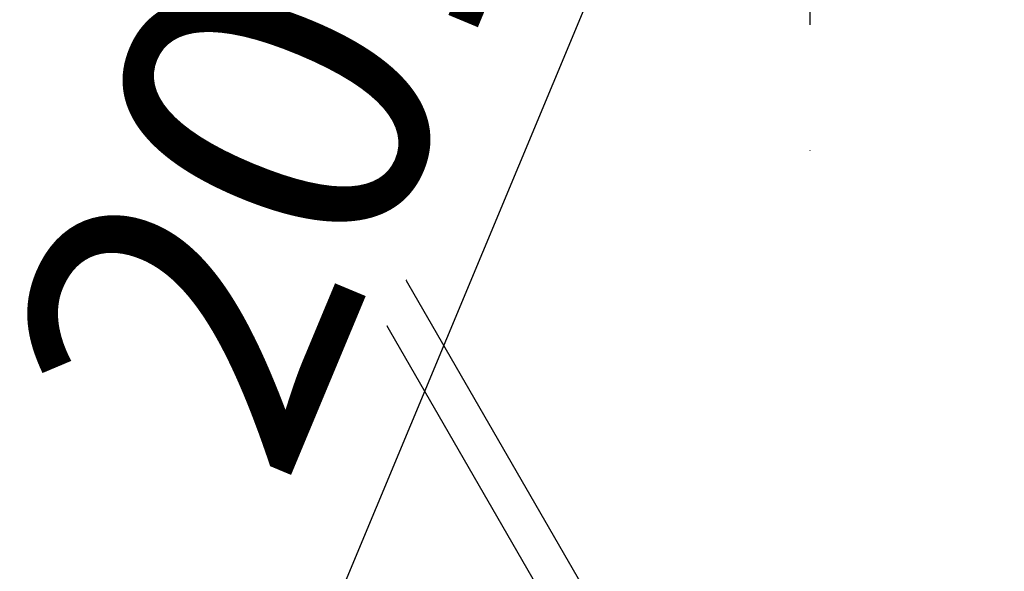
# Model space of a CAD drawing. Units: millimetres. Extents: x 714 to 32898, y 42 to 34935.
# Drawn here: x 15568 to 15967, y 2524 to 2748 of the extents above; entities that cross this region are included whole.
import ezdxf

# ---------------------------------------------------------------- set-up
doc = ezdxf.new("R2010")
doc.units = ezdxf.units.MM
doc.linetypes.add('ACAD_ISO03W100', pattern=[30, 12, -18])
doc.linetypes.add('ČERCHOVANÁ', pattern=[25.4, 12.7, -6.35, 0, -6.35])
for name, color, linetype in [('HERNI_PRVEK', 4, 'Continuous'), ('KÓTY', 7, 'Continuous'), ('OSA', 7, 'ČERCHOVANÁ')]:
    doc.layers.add(name, color=color, linetype=linetype)
doc.styles.add('arial', font='arial.ttf')
doc.dimstyles.new('KOTY_50', dxfattribs={"dimtxt": 125, "dimasz": 50, "dimexe": 50, "dimexo": 50, "dimgap": 30, "dimtad": 1, "dimdec": 0, "dimrnd": 10, "dimdsep": 46, "dimtxsty": 'arial', "dimblk": 'ARCHTICK', "dimcen": -1.5, "dimclrt": 2, "dimadec": 0, "dimazin": 0, "dimtfac": 0.63, "dimtdec": 0, "dimtix": 1, "dimtmove": 2, "dimatfit": 3, "dimldrblk": 'KOTA', "dimfxl": 400, "dimfxlon": 1, "dimtfill": 1, "dimtolj": 1, "dimtzin": 0, "dimarcsym": 0})

# ---------------------------------------------------------------- blocks, each defined once
blk = doc.blocks.new('_ArchTick')
at = {"color": 0, "linetype": 'ByBlock', "const_width": 0.15}
blk.add_lwpolyline([(-0.5, -0.5), (0.5, 0.5)], dxfattribs=at)
blk = doc.blocks.new('*D74')
at = {"layer": 'Defpoints', "color": 0, "transparency": 16777216}
for p in [(14994.14, 3708.89), (14994.14, 3708.89), (16910.52, 2148.58)]:
    blk.add_point(p, dxfattribs=at)
at = {"layer": 'KÓTY', "color": 0, "lineweight": -2, "transparency": 16777216}
for p, q in [((14994.14, 3708.89), (14962.57, 3670.12)), ((16910.52, 2148.58), (14994.14, 3708.89)), ((16910.52, 2148.58), (16878.95, 2109.81))]:
    blk.add_line(p, q, dxfattribs=at)
at = {"layer": 'KÓTY', "color": 0, "lineweight": -2, "transparency": 16777216, "xscale": 50, "yscale": 50, "zscale": 50}
for p, rotation in [((14994.14, 3708.89), 140.8476650622334), ((16910.52, 2148.58), 320.8476650622334)]:
    blk.add_blockref('_ArchTick', p, dxfattribs=dict(at, rotation=rotation))
at = {"layer": 'KÓTY', "color": 2, "transparency": 16777216, "insert": (16690.82, 2460.79), "char_height": 125, "attachment_point": 5, "rotation": 320.8477, "style": 'arial', "bg_fill": 3, "box_fill_scale": 1.1, "bg_fill_color": 256, "bg_fill_true_color": 13158600, "bg_fill_transparency": 0}
blk.add_mtext('\\A1;2470', dxfattribs=at)
blk = doc.blocks.new('KOTA')
for p, q in [((-75, -75), (75, 75)), ((0, 75), (0, -75)), ((-75, 0), (75, 0))]:
    blk.add_line(p, q)
blk = doc.blocks.new('*D76')
at = {"layer": 'Defpoints', "color": 0, "transparency": 16777216}
for p in [(15888.44, 2971.55), (15115.85, 1119.47), (15115.85, 1119.47)]:
    blk.add_point(p, dxfattribs=at)
at = {"layer": 'KÓTY', "color": 0, "lineweight": -2, "transparency": 16777216}
for p, q in [((15888.44, 2971.55), (15115.85, 1119.47)), ((15888.44, 2971.55), (15934.58, 2952.31)), ((15115.85, 1119.47), (15161.99, 1100.22))]:
    blk.add_line(p, q, dxfattribs=at)
at = {"layer": 'KÓTY', "color": 0, "lineweight": -2, "transparency": 16777216, "xscale": 50, "yscale": 50, "zscale": 50}
for p, rotation in [((15888.44, 2971.55), 67.3567777714575), ((15115.85, 1119.47), 247.3567777714575)]:
    blk.add_blockref('_ArchTick', p, dxfattribs=dict(at, rotation=rotation))
at = {"layer": 'KÓTY', "color": 2, "transparency": 16777216, "insert": (15690.33, 2754.82), "char_height": 125, "attachment_point": 5, "rotation": 67.3568, "style": 'arial', "bg_fill": 3, "box_fill_scale": 1.1, "bg_fill_color": 256, "bg_fill_true_color": 13158600, "bg_fill_transparency": 0}
blk.add_mtext('\\A1;2010', dxfattribs=at)
blk = doc.blocks.new('*D83')
at = {"layer": 'Defpoints', "color": 0, "linetype": 'ACAD_ISO03W100', "ltscale": 2, "transparency": 16777216}
for p in [(17897.35, 5134.25), (17897.35, 5134.25), (10354.73, 90.98)]:
    blk.add_point(p, dxfattribs=at)
at = {"layer": 'KÓTY', "color": 0, "linetype": 'ACAD_ISO03W100', "lineweight": -2, "ltscale": 2, "transparency": 16777216}
for p, q in [((17897.35, 5134.25), (17869.56, 5175.82)), ((10354.73, 90.98), (17897.35, 5134.25)), ((10354.73, 90.98), (10326.94, 132.55))]:
    blk.add_line(p, q, dxfattribs=at)
at = {"layer": 'KÓTY', "color": 0, "linetype": 'ACAD_ISO03W100', "lineweight": -2, "ltscale": 2, "transparency": 16777216, "xscale": 50, "yscale": 50, "zscale": 50}
for p, rotation in [((17897.35, 5134.25), 33.7681286262284), ((10354.73, 90.98), 213.7681286262284)]:
    blk.add_blockref('_ArchTick', p, dxfattribs=dict(at, rotation=rotation))
at = {"layer": 'KÓTY', "color": 2, "linetype": 'ACAD_ISO03W100', "ltscale": 2, "transparency": 16777216, "insert": (17460.99, 4956.33), "char_height": 125, "attachment_point": 5, "rotation": 33.7681, "style": 'arial', "bg_fill": 3, "box_fill_scale": 1.1, "bg_fill_color": 256, "bg_fill_true_color": 13158600, "bg_fill_transparency": 0}
blk.add_mtext('\\A1;9070', dxfattribs=at)

msp = doc.modelspace()

# ---------------------------------------------------------------- dimensions: what is measured, and where the dimension line sits
at = {"layer": 'KÓTY', "linetype": 'ACAD_ISO03W100', "ltscale": 2}
dim = msp.add_linear_dim(base=(17897.35181, 5134.25128), p1=(10354.73335, 90.98201), p2=(17897.35181, 5134.25128), angle=33.7681286, dimstyle='KOTY_50', dxfattribs=at)
dim.commit()
dim.dimension.update_dxf_attribs({"geometry": '*D83', "text_midpoint": (17460.9881, 4956.33156), "dimtype": 161})

# ---------------------------------------------------------------- next in the draw order: linework, layer by layer
at = {"layer": 'HERNI_PRVEK', "ltscale": 8}
for p, q in [((15674.10827, 2729.57914), (15642.20822, 2784.8454)), ((15628.35789, 2776.83477), (15663.12963, 2716.59355)), ((15671.86528, 2733.46512), (15662.3283, 2728.47645)), ((15673.0771, 2734.09896), (15671.86528, 2733.46512)), ((15679.05396, 2731.87428), (15679.10892, 2728.72012)), ((15679.19117, 2728.08521), (15654.56068, 2704.86157)), ((15662.05197, 2728.28059), (15658.3814, 2724.81971)), ((15681.06115, 2723.72298), (15668.83004, 2728.68245)), ((15678.4839, 2721.9985), (15674.10827, 2729.57914)), ((15679.19749, 2728.98464), (15675.64338, 2725.63355)), ((15679.06964, 2730.97305), (15679.12352, 2727.88327)), ((15679.35371, 2731.53715), (15679.21454, 2731.4059)), ((15679.30555, 2728.11477), (15680.69714, 2729.42691)), ((15679.30555, 2728.11477), (15679.63052, 2728.33388)), ((15680.14479, 2727.11866), (15679.30555, 2728.11477)), ((15679.59839, 2728.90108), (15680.98998, 2730.21321)), ((15679.63052, 2728.33388), (15679.59839, 2728.90108)), ((15679.59839, 2728.90108), (15680.53496, 2728.16627)), ((15679.63052, 2728.33388), (15680.60458, 2729.25239)), ((15680.14479, 2727.11866), (15681.1189, 2728.03705)), ((15680.53496, 2728.16627), (15681.10561, 2728.70438)), ((15680.53496, 2728.16627), (15681.34212, 2727.73736)), ((15680.5734, 2729.9047), (15680.58473, 2729.25763)), ((15681.10561, 2728.70438), (15681.50908, 2729.08478)), ((15681.34212, 2727.73736), (15681.63866, 2728.0169)), ((15681.63866, 2728.0169), (15682.73365, 2729.04937)), ((15658.3814, 2724.81971), (15646.39699, 2713.51974)), ((15657.44197, 2701.80576), (15682.07246, 2725.0294)), ((15679.41409, 2721.62955), (15682.97058, 2724.98291)), ((15680.75639, 2726.16463), (15680.14479, 2727.11866)), ((15680.75639, 2726.16463), (15682.14798, 2727.47676)), ((15681.56355, 2725.73571), (15680.75639, 2726.16463)), ((15681.34212, 2727.73736), (15681.95373, 2726.78332)), ((15681.56355, 2725.73571), (15682.53761, 2726.6541)), ((15682.50012, 2725.00079), (15681.56355, 2725.73571)), ((15681.86682, 2724.97385), (15684.94814, 2724.73853)), ((15681.95373, 2726.78332), (15682.42001, 2727.22297)), ((15681.95373, 2726.78332), (15682.79296, 2725.78709)), ((15682.42001, 2727.22297), (15682.92779, 2727.70171)), ((15682.468, 2725.56798), (15683.44015, 2726.48458)), ((15682.79296, 2725.78709), (15682.468, 2725.56798)), ((15682.468, 2725.56798), (15682.50012, 2725.00079)), ((15682.50012, 2725.00079), (15683.89165, 2726.31292)), ((15682.70135, 2724.91007), (15685.8468, 2724.66986)), ((15682.79296, 2725.78709), (15684.18449, 2727.09923)), ((15683.44015, 2726.48458), (15683.44211, 2726.48649)), ((15683.79515, 2726.31578), (15683.96985, 2726.30243)), ((15685.3078, 2724.79897), (15685.38874, 2724.85774)), ((15685.38874, 2724.85774), (15685.52792, 2724.98898)), ((15663.71393, 2721.60118), (15616.0168, 2676.62828)), ((15684.01748, 2712.41169), (15678.4839, 2721.9985)), ((15663.00136, 2716.81564), (15664.6266, 2713.99991)), ((15663.12963, 2716.59355), (15664.6266, 2713.99991)), ((15681.47236, 2708.17273), (15687.7166, 2718.57266)), ((15645.9462, 2712.17303), (15646.02476, 2707.66704)), ((15663.89572, 2714.55686), (15653.07104, 2704.3504)), ((15661.09657, 2712.9343), (15675.65399, 2707.03154)), ((15664.6266, 2713.99991), (15672.76591, 2699.89889)), ((15664.6266, 2713.99991), (15668.16008, 2707.87828)), ((15800.88797, 2509.93602), (15684.01748, 2712.41169)), ((15646.0129, 2708.34713), (15615.7487, 2679.81153)), ((15646.36284, 2708.6771), (15646.0129, 2708.34713)), ((15656.8442, 2700.34878), (15667.67132, 2710.55751)), ((15665.6056, 2693.14759), (15681.26058, 2707.90832)), ((15626.99318, 2664.98702), (15671.90075, 2707.32968)), ((15654.52784, 2704.82008), (15651.02559, 2698.84758)), ((15651.23069, 2698.63014), (15657.39864, 2701.77536)), ((15653.03588, 2703.79119), (15653.80794, 2701.26562)), ((15653.80794, 2701.26562), (15656.28385, 2700.34652)), ((15672.76591, 2699.89889), (15781.44431, 2511.6158)), ((15638.33701, 2697.67361), (15617.46371, 2677.99251)), ((15647.16971, 2695.00654), (15639.96714, 2697.68028)), ((15630.15514, 2664.53235), (15660.4194, 2693.06796)), ((15649.41573, 2687.65931), (15647.16971, 2695.00654)), ((15659.74116, 2693.11981), (15664.23476, 2692.77661)), ((15660.4194, 2693.06796), (15660.76934, 2693.39793)), ((15628.44008, 2666.35125), (15649.31339, 2686.03234)), ((15616.0168, 2676.62828), (15488.9397, 2556.80923)), ((15496.07587, 2541.54711), (15626.99318, 2664.98702))]:
    msp.add_line(p, q, dxfattribs=at)
at = {"layer": 'HERNI_PRVEK', "ltscale": 8, "flags": 128}
for points in [[(15672.62763, 2732.14428), (15672.6042, 2732.24883), (15672.526, 2733.12108), (15672.70952, 2733.75635), (15673.0771, 2734.09896)], [(15673.0771, 2734.09896), (15673.14839, 2734.13281), (15673.82783, 2734.23784), (15674.72452, 2734.06785), (15675.80807, 2733.62844), (15677.04153, 2732.93476), (15678.38287, 2732.01041), (15679.7865, 2730.88675), (15681.2045, 2729.60215), (15682.58864, 2728.20036), (15683.89183, 2726.72896), (15685.06962, 2725.23837), (15686.08194, 2723.77901)], [(15686.01155, 2727.28424), (15685.23258, 2728.3793), (15684.3, 2729.48759), (15683.27248, 2730.53961), (15682.21462, 2731.46908), (15681.19275, 2732.21784), (15680.27121, 2732.73866), (15679.50785, 2732.9989), (15678.95061, 2732.98209), (15678.63458, 2732.68955), (15678.57951, 2732.13928), (15678.78896, 2731.36621), (15679.2497, 2730.41873), (15679.93283, 2729.35634), (15680.79537, 2728.24602), (15681.7832, 2727.15728), (15682.83421, 2726.15855), (15683.88235, 2725.31276), (15684.86178, 2724.67296), (15685.71091, 2724.27933), (15686.37645, 2724.15667), (15686.81657, 2724.31259), (15687.00361, 2724.73733), (15686.92577, 2725.40419), (15686.58805, 2726.27132), (15686.01155, 2727.28424)], [(15685.64069, 2727.43468), (15684.91936, 2728.44474), (15684.05276, 2729.4647), (15683.1001, 2730.42529), (15682.12616, 2731.2607), (15681.1974, 2731.91433), (15680.37706, 2732.34146), (15679.72112, 2732.51288), (15679.27414, 2732.41715), (15679.06678, 2732.06072), (15679.11297, 2731.46777), (15679.40974, 2730.67873), (15679.93671, 2729.74746), (15680.65804, 2728.7374), (15681.52463, 2727.71733), (15682.47729, 2726.75686), (15683.45123, 2725.92132), (15684.37999, 2725.26782), (15685.20033, 2724.84069), (15685.85628, 2724.66915), (15686.3032, 2724.76499), (15686.51062, 2725.12143), (15686.46443, 2725.71437), (15686.16766, 2726.50342), (15685.64069, 2727.43468)], [(15673.59221, 2721.97478), (15671.96679, 2723.51675), (15670.33315, 2724.91531), (15668.73449, 2726.13351), (15667.2132, 2727.13881), (15665.80945, 2727.90484), (15664.56044, 2728.41136), (15663.49912, 2728.64478), (15662.65368, 2728.59912), (15662.04649, 2728.27547), (15661.69357, 2727.6824), (15661.60428, 2726.83554)], [(15687.7166, 2718.57266), (15687.71094, 2718.56337), (15687.27201, 2718.18678), (15686.59264, 2718.08176), (15685.69588, 2718.25187), (15684.61233, 2718.69116), (15683.37887, 2719.38496), (15682.03753, 2720.30931), (15680.63396, 2721.43297), (15679.21597, 2722.71757), (15677.83177, 2724.11935), (15676.52863, 2725.59063), (15675.35084, 2727.08135), (15674.76219, 2727.90425)], [(15679.15118, 2731.32853), (15679.07125, 2730.92966), (15679.23206, 2730.27401), (15679.6416, 2729.44467), (15680.26662, 2728.509), (15681.0565, 2727.54281), (15681.94729, 2726.62442), (15682.86675, 2725.82798), (15683.74044, 2725.21834), (15684.49753, 2724.84462), (15685.07677, 2724.73721), (15685.3078, 2724.79897)], [(15682.59233, 2726.37217), (15682.02972, 2727.12998), (15681.33944, 2727.86801), (15680.61465, 2728.48659), (15679.95328, 2728.90227), (15679.44461, 2729.05879), (15679.15732, 2728.93505), (15679.13031, 2728.54786), (15679.36712, 2727.94931), (15679.83579, 2727.22046), (15680.47309, 2726.45967), (15681.19287, 2725.76957), (15681.898, 2725.2435), (15682.49315, 2724.95251), (15682.89798, 2724.9357), (15683.0579, 2725.19569), (15682.95115, 2725.69709), (15682.59233, 2726.37217)], [(15681.5815, 2726.38135), (15681.06073, 2726.99754), (15680.4747, 2727.54662), (15679.91257, 2727.94526), (15679.45993, 2728.13241), (15679.18575, 2728.07996), (15679.13163, 2727.79565), (15679.30597, 2727.32275), (15679.68213, 2726.73337), (15680.20284, 2726.11718), (15680.78887, 2725.56798), (15681.351, 2725.16947), (15681.80364, 2724.98219), (15682.07788, 2725.03476), (15682.13194, 2725.31908), (15681.9576, 2725.79198), (15681.5815, 2726.38135)], [(15679.21454, 2731.4059), (15679.1721, 2731.35881), (15679.15118, 2731.32853)], [(15684.47584, 2727.88577), (15683.68596, 2728.85208), (15682.79522, 2729.77047), (15681.8757, 2730.56691), (15681.00202, 2731.17654), (15680.24492, 2731.55026), (15679.66568, 2731.65767), (15679.31127, 2731.48994), (15679.20911, 2731.15413)], [(15679.20911, 2731.15413), (15679.21042, 2731.06091), (15679.37124, 2730.40514), (15679.78078, 2729.57592), (15680.40579, 2728.64025), (15681.19567, 2727.67405), (15682.08641, 2726.75555), (15683.00587, 2725.95923), (15683.87961, 2725.34947), (15684.63671, 2724.97587), (15685.13703, 2724.86715)], [(15684.33666, 2727.75464), (15683.54678, 2728.72083), (15682.65605, 2729.63934), (15681.73659, 2730.43566), (15680.8629, 2731.04541), (15680.10574, 2731.41901), (15679.52651, 2731.52642), (15679.21454, 2731.4059)], [(15680.69714, 2729.42691), (15680.62478, 2729.62313), (15680.58348, 2729.7961), (15680.574, 2729.94285), (15680.59647, 2730.06086), (15680.65047, 2730.14812), (15680.73511, 2730.2032), (15680.84889, 2730.22501), (15680.98998, 2730.21321)], [(15685.13703, 2724.86715), (15685.21595, 2724.86846), (15685.57036, 2725.03607), (15685.67121, 2725.46511), (15685.5104, 2726.12088), (15685.10085, 2726.95022), (15684.47584, 2727.88577)], [(15663.92976, 2716.89849), (15664.0557, 2715.47573), (15664.53224, 2714.17098), (15665.3372, 2713.04517), (15666.43292, 2712.1511), (15667.76812, 2711.53049), (15669.28041, 2711.21232), (15670.89909, 2711.21149), (15672.54847, 2711.52799), (15674.15136, 2712.14716), (15675.63289, 2713.03992), (15676.92375, 2714.16466), (15677.96355, 2715.46857), (15678.70378, 2716.89086), (15679.10969, 2718.365), (15679.16238, 2719.8221), (15678.85935, 2721.19384), (15678.21485, 2722.41621), (15677.25891, 2723.43211), (15676.0363, 2724.19398), (15674.60412, 2724.66617), (15673.02942, 2724.82662), (15671.38576, 2724.66784), (15669.75003, 2724.1972), (15668.1987, 2723.43676), (15666.80437, 2722.42205), (15665.63213, 2721.20063), (15664.73687, 2719.82949), (15664.16043, 2718.37263), (15663.92976, 2716.89849)], [(15663.92976, 2716.89849), (15664.0557, 2715.47573), (15664.53224, 2714.17098), (15665.3372, 2713.04517), (15666.43292, 2712.1511), (15667.76812, 2711.53049), (15669.28041, 2711.21232), (15670.89909, 2711.21149), (15672.54847, 2711.52799), (15674.15136, 2712.14716), (15675.63289, 2713.03992), (15676.92375, 2714.16466), (15677.96355, 2715.46857), (15678.70378, 2716.89086), (15679.10969, 2718.365), (15679.16238, 2719.8221), (15678.85935, 2721.19384), (15678.21485, 2722.41621), (15677.25891, 2723.43211), (15676.0363, 2724.19398), (15674.60412, 2724.66617), (15673.02942, 2724.82662), (15671.38576, 2724.66784), (15669.75003, 2724.1972), (15668.1987, 2723.43676), (15666.80437, 2722.42205), (15665.63213, 2721.20063), (15664.73687, 2719.82949), (15664.16043, 2718.37263), (15663.92976, 2716.89849)], [(15684.18449, 2727.09923), (15684.25685, 2726.90301), (15684.2981, 2726.72992), (15684.30763, 2726.58317), (15684.28516, 2726.46515), (15684.23116, 2726.37789), (15684.14652, 2726.32294), (15684.03274, 2726.30112), (15683.89165, 2726.31292)], [(15685.38874, 2724.85774), (15685.43118, 2724.90494), (15685.53209, 2725.33398), (15685.37122, 2725.98975), (15684.96173, 2726.81897), (15684.33666, 2727.75464)], [(15686.08194, 2723.77901), (15686.8943, 2722.40083), (15687.47902, 2721.15056), (15687.8162, 2720.07089), (15687.8944, 2719.19863), (15687.7166, 2718.57266)], [(15646.39699, 2713.51974), (15646.11572, 2713.12397), (15645.94835, 2712.35971), (15646.04133, 2711.36157), (15646.39234, 2710.15565), (15646.99215, 2708.77295), (15647.8253, 2707.24945), (15648.87023, 2705.62451), (15650.09981, 2703.9402), (15651.48228, 2702.24016), (15652.98176, 2700.56849), (15654.55949, 2698.96846), (15656.17454, 2697.48144), (15657.78506, 2696.14606), (15659.34944, 2694.99676), (15660.82704, 2694.06335), (15662.17971, 2693.37015), (15663.37234, 2692.93492), (15664.37405, 2692.76898), (15665.15899, 2692.87674), (15665.6056, 2693.14759)], [(15663.67972, 2700.22027), (15662.53877, 2701.88026), (15661.22848, 2703.57792), (15659.78283, 2705.26915), (15658.23924, 2706.91042), (15656.63767, 2708.45895), (15655.01964, 2709.8748), (15653.427, 2711.12113), (15651.90106, 2712.16588), (15650.48134, 2712.98187), (15649.20455, 2713.54787), (15648.10377, 2713.84947), (15647.20756, 2713.87868), (15646.53909, 2713.63466), (15646.39699, 2713.51974)], [(15669.72035, 2714.21425), (15671.34577, 2712.67216), (15672.97941, 2711.2736), (15674.57801, 2710.05552), (15676.09936, 2709.05011), (15677.50311, 2708.28407), (15678.75212, 2707.77755), (15679.81338, 2707.54414), (15680.65882, 2707.58991), (15681.26607, 2707.91357), (15681.47236, 2708.17273)], [(15659.32488, 2698.7025), (15658.33205, 2700.13373), (15657.17691, 2701.59571), (15655.89881, 2703.03874), (15654.54125, 2704.4137), (15653.1505, 2705.6735), (15651.77387, 2706.77559), (15650.45833, 2707.68218), (15649.2486, 2708.36263), (15648.18585, 2708.79345), (15647.30638, 2708.96022), (15646.64006, 2708.85723), (15646.20954, 2708.48792), (15646.02959, 2707.86493), (15646.02476, 2707.66704)], [(15681.47236, 2708.17273), (15681.61899, 2708.50663), (15681.70827, 2709.35338)], [(15646.02476, 2707.66704), (15646.1063, 2707.00936), (15646.43705, 2705.95055), (15647.0105, 2704.72436), (15647.80724, 2703.37265), (15648.80013, 2701.9413), (15649.95527, 2700.47932), (15651.23337, 2699.03629), (15652.59093, 2697.66133), (15653.98168, 2696.40152), (15655.35825, 2695.29943), (15656.67385, 2694.39285), (15657.88358, 2693.7124), (15658.94633, 2693.28158), (15659.74116, 2693.11981)], [(15656.46589, 2701.73805), (15655.90334, 2702.49574), (15655.21306, 2703.23377), (15654.48826, 2703.85246), (15653.82689, 2704.26803), (15653.31817, 2704.42455), (15653.03093, 2704.30093), (15653.00387, 2703.91362), (15653.24068, 2703.31519), (15653.70941, 2702.58634), (15654.3467, 2701.82543), (15655.06649, 2701.13544), (15655.77155, 2700.60925), (15656.36676, 2700.31826), (15656.7716, 2700.30158), (15656.93146, 2700.56145), (15656.82477, 2701.06285), (15656.46589, 2701.73805)], [(15656.95101, 2703.15759), (15656.43024, 2703.77378), (15655.84421, 2704.32298), (15655.28208, 2704.7215), (15654.82944, 2704.90878), (15654.55526, 2704.8562), (15654.50114, 2704.57189), (15654.67548, 2704.09911), (15655.05165, 2703.50974), (15655.57235, 2702.89354), (15656.15839, 2702.34435), (15656.72052, 2701.94583), (15657.17316, 2701.75855), (15657.4474, 2701.811), (15657.50146, 2702.09544), (15657.32711, 2702.56822), (15656.95101, 2703.15759)], [(15665.6056, 2693.14759), (15665.70663, 2693.25523), (15666.00299, 2693.89491), (15666.0403, 2694.77885), (15665.81762, 2695.88451), (15665.34066, 2697.18306), (15664.62183, 2698.64087), (15663.67972, 2700.22027)], [(15639.43755, 2693.63205), (15638.74256, 2694.83082), (15638.28522, 2695.89035), (15638.08691, 2696.76106), (15638.15695, 2697.40229), (15638.49199, 2697.78399), (15639.07641, 2697.88842), (15639.88292, 2697.71068), (15640.87373, 2697.25888), (15642.00258, 2696.55447), (15643.21661, 2695.63012), (15644.45913, 2694.52922), (15645.67202, 2693.30316), (15646.79855, 2692.00938), (15647.78602, 2690.70821), (15648.5883, 2689.46056), (15649.16789, 2688.32474), (15649.49763, 2687.3539), (15649.56218, 2686.59346), (15649.35839, 2686.07907), (15648.89598, 2685.83446), (15648.1964, 2685.87141), (15647.29243, 2686.18803), (15646.22634, 2686.76953), (15645.04802, 2687.58874), (15643.81248, 2688.60726), (15642.57753, 2689.77766), (15641.40093, 2691.04497), (15640.3377, 2692.3502), (15639.43755, 2693.63205)], [(15651.19868, 2698.72885), (15651.16149, 2698.77284), (15651.11965, 2698.81206), (15651.07947, 2698.84055), (15651.04717, 2698.8539), (15651.02756, 2698.8502), (15651.02374, 2698.82982), (15651.03614, 2698.79608), (15651.06302, 2698.754), (15651.10022, 2698.70989), (15651.14206, 2698.67067), (15651.18223, 2698.6423), (15651.2146, 2698.62883), (15651.23415, 2698.63265), (15651.23802, 2698.65291), (15651.22557, 2698.68677), (15651.19868, 2698.72885)], [(15659.74116, 2693.11981), (15659.8258, 2693.11481), (15660.49212, 2693.2178), (15660.92259, 2693.58711), (15661.10259, 2694.2101), (15661.02588, 2695.06567), (15660.69513, 2696.12448), (15660.12162, 2697.35067), (15659.32488, 2698.7025)], [(15628.71075, 2669.83681), (15627.71791, 2671.26803), (15626.56277, 2672.73014), (15625.28461, 2674.17316), (15623.92711, 2675.548), (15622.5363, 2676.80793), (15621.15973, 2677.91002), (15619.84414, 2678.8166), (15618.6344, 2679.49693), (15617.57171, 2679.92787), (15616.69218, 2680.09465), (15616.02586, 2679.99165), (15615.7487, 2679.81153)], [(15615.7487, 2679.81153), (15615.5954, 2679.62234), (15615.41545, 2678.99935), (15615.49216, 2678.14379), (15615.82285, 2677.08485), (15616.39637, 2675.85866), (15617.1931, 2674.50695), (15618.18594, 2673.07572), (15619.34107, 2671.61362), (15620.61924, 2670.17059), (15621.97673, 2668.79575), (15623.36749, 2667.53583), (15624.74412, 2666.43386), (15626.05971, 2665.52715), (15627.26945, 2664.84683), (15628.33214, 2664.41588), (15629.21166, 2664.24911), (15629.87798, 2664.35211), (15630.15514, 2664.53235)], [(15618.56425, 2673.95096), (15617.86926, 2675.14973), (15617.41191, 2676.20926), (15617.21361, 2677.07996), (15617.28364, 2677.72119), (15617.61868, 2678.1029), (15618.2031, 2678.20733), (15619.00961, 2678.02947), (15620.00042, 2677.57778), (15621.12927, 2676.87337), (15622.34336, 2675.94902), (15623.58582, 2674.84813), (15624.79871, 2673.62206), (15625.92524, 2672.32816), (15626.91271, 2671.02699), (15627.71499, 2669.77935), (15628.29459, 2668.64364), (15628.62432, 2667.6728), (15628.68887, 2666.91236), (15628.48514, 2666.39786), (15628.02267, 2666.15336), (15627.32309, 2666.19031), (15626.41913, 2666.50693), (15625.35304, 2667.08844), (15624.17471, 2667.90764), (15622.93917, 2668.92617), (15621.70422, 2670.09656), (15620.52762, 2671.36388), (15619.4644, 2672.6691), (15618.56425, 2673.95096)], [(15630.15514, 2664.53235), (15630.30845, 2664.72142), (15630.48839, 2665.34452), (15630.41168, 2666.19997), (15630.081, 2667.25891), (15629.50748, 2668.48509), (15628.71075, 2669.83681)]]:
    msp.add_lwpolyline(points, dxfattribs=at)
at = {"layer": 'HERNI_PRVEK', "ltscale": 8}
for centre, radius, start, end in [((15686.30448, 2736.3723), 14.31546, 197.1783072, 216.2658073), ((15686.71375, 2732.38829), 6.70592, 206.2064551, 227.0893524), ((15679.57332, 2726.20266), 4.25341, 42.011438, 70.5451737), ((15678.16599, 2724.13644), 6.70824, 26.2101082, 47.0856994), ((15685.30756, 2730.32236), 4.2521, 222.0069647, 250.549647)]:
    msp.add_arc(centre, radius, start, end, dxfattribs=at)
msp.add_ellipse((15671.55526, 2717.99923), major_axis=(1.68941, 11.51718), ratio=0.377216331, start_param=1.125739116, end_param=4.26733177, dxfattribs=at)
for points, knots in [([(15686.73819, 2726.70846), (15686.58138, 2726.94483), (15686.12279, 2727.63609), (15685.24662, 2728.76468), (15684.10085, 2730.05033), (15682.88535, 2731.23889), (15681.61017, 2732.31997), (15680.25094, 2733.2876), (15678.91519, 2734.02715), (15677.61393, 2734.51206), (15676.39476, 2734.75141), (15675.18716, 2734.75515), (15674.0732, 2734.55891), (15673.42413, 2734.2415), (15673.14607, 2734.10552)], [0, 0, 0, 0, 0.0508485088, 0.1487052445, 0.2429465397, 0.3363799946, 0.4311873537, 0.5303464819, 0.6402562427, 0.7269063043, 0.8018620679, 0.8743382876, 0.9461668365, 1, 1, 1, 1]), ([(15661.60428, 2726.83554), (15662.284, 2727.24902), (15663.64492, 2728.07691), (15665.63528, 2728.84236), (15667.47842, 2729.09834), (15669.25778, 2728.65686), (15670.90513, 2727.26794), (15672.19418, 2725.05926), (15672.92007, 2722.43845), (15673.1141, 2720.47682), (15672.90942, 2719.47461), (15672.89549, 2719.40641)], [0, 0, 0, 0, 0.110661349, 0.221565809, 0.330551878, 0.459954117, 0.602094928, 0.732726502, 0.856855617, 0.990260169, 1, 1, 1, 1]), ([(15680.60458, 2729.25239), (15680.59539, 2729.25184), (15680.56004, 2729.24973), (15680.63882, 2729.35154), (15680.69714, 2729.42691)], [0, 0, 0, 0, 0.259685805, 1, 1, 1, 1]), ([(15680.68087, 2729.49629), (15680.66786, 2729.46674), (15680.62735, 2729.37468), (15680.61378, 2729.30184), (15680.60458, 2729.25239)], [0, 0, 0, 0, 0.320980775, 1, 1, 1, 1]), ([(15680.98998, 2730.21321), (15680.97025, 2730.17393), (15680.84318, 2729.92084), (15680.75519, 2729.6907), (15680.68087, 2729.49629)], [0, 0, 0, 0, 0.1552229, 1, 1, 1, 1]), ([(15680.69714, 2729.42691), (15680.73302, 2729.21849), (15680.81484, 2728.74325), (15680.98117, 2728.27757), (15681.11683, 2728.04066), (15681.1189, 2728.03705)], [0, 0, 0, 0, 0.434757041, 0.991377458, 1, 1, 1, 1]), ([(15681.50908, 2729.08478), (15681.44302, 2729.17288), (15681.1885, 2729.51237), (15681.07444, 2729.91504), (15680.98998, 2730.21321)], [0, 0, 0, 0, 0.25953464, 1, 1, 1, 1]), ([(15682.73365, 2729.04937), (15682.56305, 2729.03526), (15682.14899, 2729.00102), (15681.7386, 2729.02537), (15681.52296, 2729.08118), (15681.50908, 2729.08478)], [0, 0, 0, 0, 0.396011999, 0.961115754, 1, 1, 1, 1]), ([(15682.92779, 2727.70171), (15682.88993, 2727.81755), (15682.75306, 2728.2364), (15682.7418, 2728.70811), (15682.73365, 2729.04937)], [0, 0, 0, 0, 0.276551743, 1, 1, 1, 1]), ([(15659.01452, 2723.72274), (15659.2799, 2724.14215), (15659.99714, 2725.27572), (15660.98311, 2726.23266), (15661.60428, 2726.83554)], [0, 0, 0, 0, 0.369994065, 1, 1, 1, 1]), ([(15681.70827, 2709.35338), (15682.09556, 2709.94594), (15682.871, 2711.1324), (15683.98446, 2713.29357), (15684.85109, 2715.59269), (15685.23402, 2718.07205), (15684.72711, 2720.53984), (15683.23442, 2722.54446), (15681.08495, 2723.86583), (15678.94647, 2724.3358), (15677.14476, 2724.23326), (15675.5157, 2723.77448), (15674.309, 2722.93059), (15673.73186, 2722.16099), (15673.59221, 2721.97478)], [0, 0, 0, 0, 0.0855924448, 0.1713767405, 0.2556728274, 0.3557608277, 0.4657020971, 0.5667391197, 0.6627508845, 0.7659336729, 0.8201353771, 0.8764539272, 0.9701060858, 1, 1, 1, 1]), ([(15679.25256, 2723.22326), (15679.09061, 2723.44065), (15678.76686, 2723.87525), (15678.05575, 2724.47048), (15677.28693, 2724.97469), (15676.55513, 2725.36114), (15675.99607, 2725.60232), (15675.67273, 2725.68262), (15675.58297, 2725.58733), (15675.71185, 2725.28692), (15676.02557, 2724.77202), (15676.45979, 2724.09767), (15676.95812, 2723.35091), (15677.49759, 2722.60999), (15678.06172, 2721.97271), (15678.61389, 2721.56162), (15679.09609, 2721.44409), (15679.45802, 2721.60422), (15679.64226, 2722.00438), (15679.60453, 2722.57638), (15679.36653, 2723.0138), (15679.25256, 2723.22326)], [0, 0, 0, 0, 0.051928176, 0.103810456, 0.157155264, 0.211810799, 0.264787426, 0.315660258, 0.367298554, 0.421316634, 0.475733925, 0.52802108, 0.579011384, 0.63127114, 0.685617406, 0.739727356, 0.791360123, 0.842248031, 0.895159891, 0.949797863, 1, 1, 1, 1]), ([(15682.53761, 2726.6541), (15682.6457, 2726.60561), (15683.06211, 2726.41881), (15683.53874, 2726.35797), (15683.89165, 2726.31292)], [0, 0, 0, 0, 0.2595554739, 1, 1, 1, 1]), ([(15684.18449, 2727.09923), (15683.99278, 2727.1607), (15683.55558, 2727.30089), (15683.13939, 2727.53105), (15682.93094, 2727.69917), (15682.92779, 2727.70171)], [0, 0, 0, 0, 0.434754213, 0.991439383, 1, 1, 1, 1]), ([(15683.44211, 2726.48649), (15683.49336, 2726.5267), (15683.69067, 2726.6815), (15683.97443, 2726.92153), (15684.18449, 2727.09923)], [0, 0, 0, 0, 0.259712359, 1, 1, 1, 1]), ([(15683.79545, 2726.32377), (15683.67965, 2726.33628), (15683.52971, 2726.35248), (15683.45836, 2726.46164), (15683.44211, 2726.48649)], [0, 0, 0, 0, 0.7723290228, 1, 1, 1, 1]), ([(15683.89165, 2726.31292), (15683.8688, 2726.31172), (15683.83256, 2726.3098), (15683.80546, 2726.32), (15683.79545, 2726.32377)], [0, 0, 0, 0, 0.630366594, 1, 1, 1, 1]), ([(15687.71386, 2718.62607), (15687.78317, 2718.72652), (15688.07729, 2719.1528), (15688.35482, 2720.0143), (15688.55049, 2721.12625), (15688.52572, 2722.23648), (15688.3231, 2723.35262), (15687.92088, 2724.5442), (15687.38406, 2725.66294), (15686.92275, 2726.4097), (15686.73819, 2726.70846)], [0, 0, 0, 0, 0.039709632, 0.168513071, 0.293197197, 0.418342028, 0.550218202, 0.699066863, 0.879602083, 1, 1, 1, 1]), ([(15669.72035, 2714.21425), (15669.0439, 2713.71307), (15667.69488, 2712.71358), (15665.04057, 2712.19364), (15662.18583, 2712.40981), (15659.48716, 2713.57053), (15657.67438, 2715.48838), (15656.93112, 2717.66936), (15657.0706, 2719.96148), (15657.78223, 2722.02469), (15658.6783, 2723.25944), (15659.01452, 2723.72274)], [0, 0, 0, 0, 0.108051598, 0.215481891, 0.337368455, 0.473727521, 0.596054528, 0.702050316, 0.808411273, 0.928111914, 1, 1, 1, 1]), ([(15668.3613, 2723.53272), (15668.35584, 2723.53197), (15668.04851, 2723.48957), (15666.80006, 2723.27351), (15664.83119, 2722.57485), (15663.12844, 2721.19614), (15662.3921, 2719.60513), (15662.33908, 2718.14458), (15662.84626, 2717.23564), (15663.06299, 2716.84723)], [0, 0, 0, 0, 0.001336745, 0.07518076, 0.311528641, 0.545808345, 0.718713454, 0.879798563, 1, 1, 1, 1]), ([(15674.74919, 2712.46581), (15674.42617, 2712.29348), (15673.31255, 2711.69935), (15671.21965, 2711.12421), (15668.67149, 2711.16041), (15666.44283, 2711.97372), (15664.79199, 2713.46364), (15664.01462, 2715.2197), (15663.84938, 2717.16647), (15664.30358, 2719.21549), (15665.64266, 2721.40883), (15667.16475, 2722.80401), (15668.14546, 2723.40127), (15668.3613, 2723.53272)], [0, 0, 0, 0, 0.04385485, 0.151189538, 0.258524373, 0.365856606, 0.473188048, 0.580526103, 0.647703874, 0.755038296, 0.862373136, 0.969708833, 1, 1, 1, 1]), ([(15673.59221, 2721.97478), (15673.05742, 2721.33386), (15671.99091, 2720.05569), (15671.34876, 2717.46764), (15671.32967, 2714.54146), (15672.03114, 2711.4983), (15673.25777, 2709.02574), (15674.66787, 2707.47997), (15676.18454, 2706.72445), (15677.89869, 2706.76346), (15679.74225, 2707.63787), (15681.10427, 2708.82633), (15681.70827, 2709.35338)], [0, 0, 0, 0, 0.092279881, 0.184030183, 0.288126753, 0.404581967, 0.50905351, 0.599576441, 0.69041462, 0.792641197, 0.908043609, 1, 1, 1, 1]), ([(15663.06299, 2716.84723), (15663.12955, 2716.69195), (15663.46107, 2715.91861), (15664.91558, 2714.68238), (15666.66001, 2713.64201), (15667.79018, 2713.27784), (15668.08569, 2713.18262)], [0, 0, 0, 0, 0.096673811, 0.481477939, 0.864416753, 1, 1, 1, 1]), ([(15672.89549, 2719.40641), (15672.82755, 2718.9794), (15672.67761, 2718.03707), (15671.96387, 2716.3523), (15670.88196, 2715.02878), (15669.94666, 2714.37294), (15669.72035, 2714.21425)], [0, 0, 0, 0, 0.206014193, 0.454624562, 0.868035519, 1, 1, 1, 1]), ([(15667.07647, 2711.74257), (15667.20669, 2711.538), (15667.467, 2711.12908), (15667.68569, 2710.73368), (15667.71746, 2710.52833), (15667.50373, 2710.52522), (15667.04188, 2710.69787), (15666.39876, 2711.0095), (15665.65392, 2711.44326), (15664.89581, 2711.99879), (15664.25086, 2712.64796), (15663.82913, 2713.31734), (15663.6624, 2713.92959), (15663.73877, 2714.42094), (15664.03277, 2714.71002), (15664.48357, 2714.71461), (15665.00658, 2714.42445), (15665.55148, 2713.89678), (15666.10112, 2713.19897), (15666.63268, 2712.4267), (15666.93277, 2711.96408), (15667.07647, 2711.74257)], [0, 0, 0, 0, 0.051933837, 0.103811677, 0.15715465, 0.211812425, 0.2647817, 0.315652285, 0.367293849, 0.421312485, 0.475731819, 0.528021913, 0.579008983, 0.631273932, 0.685613056, 0.739722704, 0.79136387, 0.842251619, 0.895157873, 0.949798305, 1, 1, 1, 1]), ([(15668.08569, 2713.18262), (15668.38719, 2713.07264), (15669.3061, 2712.73747), (15670.92462, 2712.44797), (15672.86399, 2712.30177), (15674.12709, 2712.3797), (15674.74373, 2712.46505), (15674.74919, 2712.46581)], [0, 0, 0, 0, 0.13676681, 0.41684539, 0.702351814, 0.997363026, 1, 1, 1, 1])]:
    msp.add_open_spline(points, degree=3, knots=knots, dxfattribs=at)
at = {"layer": 'OSA', "ltscale": 8}
msp.add_line((15888.43512, 3253.75096), (15888.43512, 2689.35857), dxfattribs=at)

# ---------------------------------------------------------------- next in the draw order: dimensions: what is measured, and where the dimension line sits
at = {"layer": 'KÓTY'}
dim = msp.add_linear_dim(base=(14994.13727, 3708.89191), p1=(16910.52143, 2148.58005), p2=(14994.13727, 3708.89191), angle=140.8476651, dimstyle='KOTY_50', dxfattribs=at)
dim.commit()
dim.dimension.update_dxf_attribs({"geometry": '*D74', "text_midpoint": (16690.81729, 2460.78523), "dimtype": 161})

# ---------------------------------------------------------------- next in the draw order: dimensions: what is measured, and where the dimension line sits
dim = msp.add_linear_dim(base=(15115.84817, 1119.47309), p1=(15888.43512, 2971.55476), p2=(15115.84817, 1119.47309), angle=247.3567778, dimstyle='KOTY_50', dxfattribs=at)
dim.commit()
dim.dimension.update_dxf_attribs({"geometry": '*D76', "text_midpoint": (15690.32665, 2754.81974), "dimtype": 161})

doc.saveas('drawing.dxf')
